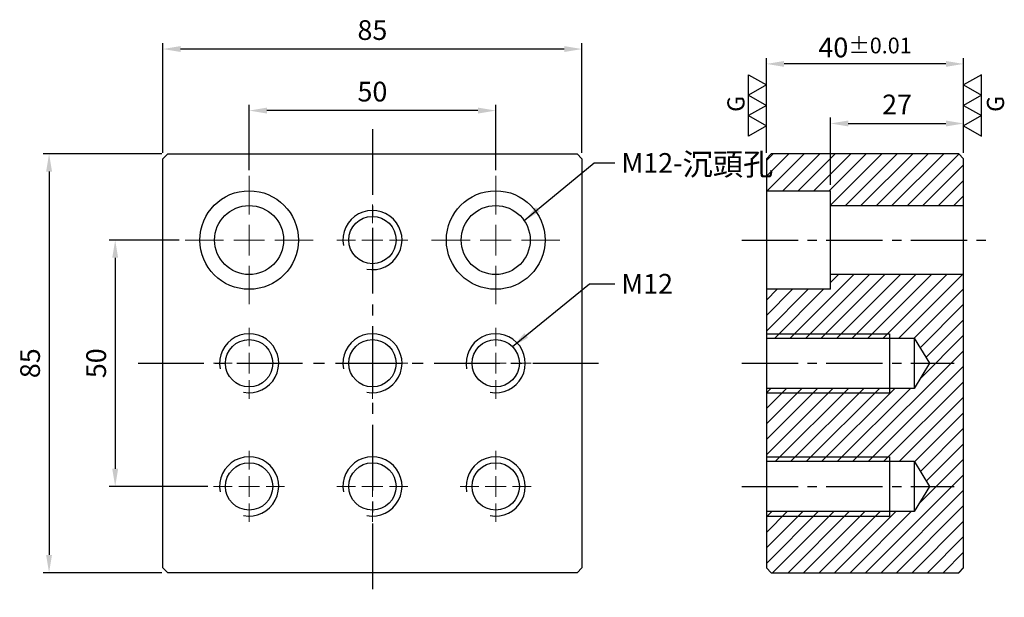
# Model space of a CAD drawing. Units: millimetres. Extents: x -72 to 128, y -48 to 70.
import ezdxf

# ---------------------------------------------------------------- set-up
doc = ezdxf.new("R2010")
doc.units = ezdxf.units.MM
doc.linetypes.add('CENTER2', pattern=[28.575, 19.05, -3.175, 3.175, -3.175])
doc.linetypes.add('CL-5', pattern=[7, 5, -0.5, 1, -0.5])
for name, color, linetype in [('01', 4, 'Continuous'), ('CL', 1, 'CENTER2'), ('DIM', 6, 'Continuous'), ('G', 3, 'Continuous'), ('H', 2, 'Continuous'), ('W', 7, 'Continuous')]:
    doc.layers.add(name, color=color, linetype=linetype)
doc.layers.add('CLL', color=1, linetype='Continuous', lineweight=13)
doc.styles.add('TXT-1', font='txt.shx', dxfattribs={"width": 0.9, "bigfont": 'chineset.shx'})
doc.styles.add('TXT-7', font='txt.shx', dxfattribs={"width": 0.8, "bigfont": 'chineset.shx'})
doc.dimstyles.new('HISO-25', dxfattribs={"dimscale": 2, "dimtxt": 2, "dimasz": 1.8, "dimexe": 0.6, "dimexo": 0.6, "dimgap": 0.66666, "dimtad": 0, "dimtoh": 1, "dimdec": 3, "dimdsep": 46, "dimtxsty": 'TXT-7', "dimcen": -2.5, "dimclrd": 256, "dimclre": 256, "dimclrt": 3, "dimadec": 0, "dimazin": 0, "dimtfac": 0.8, "dimtdec": 3, "dimtmove": 0, "dimatfit": 3, "dimfxl": 0, "dimlwd": -1, "dimarcsym": 0})
doc.dimstyles.new('ISO-25', dxfattribs={"dimscale": 2, "dimtxt": 2, "dimasz": 1.8, "dimexe": 0.6, "dimexo": 0.6, "dimgap": 0.66666, "dimtad": 1, "dimdec": 3, "dimdsep": 46, "dimtxsty": 'TXT-1', "dimcen": -2.5, "dimclrd": 256, "dimclre": 256, "dimclrt": 3, "dimadec": 0, "dimazin": 0, "dimtfac": 0.8, "dimtdec": 3, "dimtmove": 0, "dimatfit": 3, "dimfxl": 0, "dimlwd": -1, "dimarcsym": 0})

# ---------------------------------------------------------------- blocks, each defined once
blk = doc.blocks.new('M12-14-20-圓孔')
at = {"layer": '01'}
blk.add_circle((0, 0), 7, dxfattribs=at)
at = {"layer": 'CLL', "ltscale": 1.5}
for p, q in [((0, 5.21), (0, 13)), ((0, -3.12), (0, 3.12)), ((-5.21, 0), (-13, 0)), ((3.12, 0), (-3.12, 0)), ((13, 0), (5.21, 0)), ((0, -13), (0, -5.21))]:
    blk.add_line(p, q, dxfattribs=at)
at = {"layer": 'G'}
blk.add_circle((0, 0), 10, dxfattribs=at)
blk = doc.blocks.new('螺絲-M10')
at = {"layer": '01'}
blk.add_circle((0, 0), 4, dxfattribs=at)
at = {"layer": 'CLL', "linetype": 'CL-5', "ltscale": 3}
for p, q in [((0, 2.86), (0, 6)), ((0, -1.76), (0, 1.76)), ((-6, 0), (-2.86, 0)), ((-1.76, 0), (1.76, 0)), ((2.86, 0), (6, 0)), ((0, -6), (0, -2.86))]:
    blk.add_line(p, q, dxfattribs=at)
at = {"layer": 'G'}
blk.add_arc((0, 0), 5, 259.1931, 190.8069, dxfattribs=at)
blk = doc.blocks.new('*D15')
at = {"layer": 'Defpoints', "color": 0}
for p in [(-25, 51.27), (-25, 38), (25, 38)]:
    blk.add_point(p, dxfattribs=at)
at = {"layer": 'DIM', "lineweight": -2}
for p, q in [((-25, 39.2), (-25, 52.47)), ((25, 39.2), (25, 52.47))]:
    blk.add_line(p, q, dxfattribs=at)
at = {"layer": 'DIM'}
blk.add_line((21.4, 51.27), (-21.4, 51.27), dxfattribs=at)
for points in [[(-21.4, 51.87), (-21.4, 50.67), (-25, 51.27)], [(21.4, 51.87), (21.4, 50.67), (25, 51.27)]]:
    blk.add_solid(points, dxfattribs=at)
at = {"layer": 'DIM', "color": 3, "insert": (0, 54.6), "char_height": 4, "attachment_point": 5, "style": 'TXT-1'}
blk.add_mtext('50', dxfattribs=at)
blk = doc.blocks.new('*D16')
at = {"layer": 'Defpoints', "color": 0}
for p in [(-42.5, 63.76), (-42.5, 41.5), (42.5, 41.5)]:
    blk.add_point(p, dxfattribs=at)
at = {"layer": 'DIM', "lineweight": -2}
for p, q in [((-42.5, 42.7), (-42.5, 64.96)), ((42.5, 42.7), (42.5, 64.96))]:
    blk.add_line(p, q, dxfattribs=at)
at = {"layer": 'DIM'}
blk.add_line((38.9, 63.76), (-38.9, 63.76), dxfattribs=at)
for points in [[(-38.9, 64.36), (-38.9, 63.16), (-42.5, 63.76)], [(38.9, 64.36), (38.9, 63.16), (42.5, 63.76)]]:
    blk.add_solid(points, dxfattribs=at)
at = {"layer": 'DIM', "color": 3, "insert": (0, 67.09), "char_height": 4, "attachment_point": 5, "style": 'TXT-1'}
blk.add_mtext('85', dxfattribs=at)
blk = doc.blocks.new('*D17')
at = {"layer": 'Defpoints', "color": 0}
for p in [(-38, 25), (-52.16, -25), (-32.2, -25)]:
    blk.add_point(p, dxfattribs=at)
at = {"layer": 'DIM', "lineweight": -2}
for p, q in [((-39.2, 25), (-53.36, 25)), ((-33.4, -25), (-53.36, -25))]:
    blk.add_line(p, q, dxfattribs=at)
at = {"layer": 'DIM'}
blk.add_line((-52.16, 21.4), (-52.16, -21.4), dxfattribs=at)
for points in [[(-52.76, 21.4), (-51.56, 21.4), (-52.16, 25)], [(-52.76, -21.4), (-51.56, -21.4), (-52.16, -25)]]:
    blk.add_solid(points, dxfattribs=at)
at = {"layer": 'DIM', "color": 3, "insert": (-55.5, 0), "char_height": 4, "attachment_point": 5, "rotation": 90, "style": 'TXT-1'}
blk.add_mtext('50', dxfattribs=at)
blk = doc.blocks.new('*D18')
at = {"layer": 'Defpoints', "color": 0}
for p in [(-41.5, 42.5), (-65.57, -42.5), (-41.5, -42.5)]:
    blk.add_point(p, dxfattribs=at)
at = {"layer": 'DIM', "lineweight": -2}
for p, q in [((-42.7, 42.5), (-66.77, 42.5)), ((-42.7, -42.5), (-66.77, -42.5))]:
    blk.add_line(p, q, dxfattribs=at)
at = {"layer": 'DIM'}
blk.add_line((-65.57, 38.9), (-65.57, -38.9), dxfattribs=at)
for points in [[(-66.17, 38.9), (-64.97, 38.9), (-65.57, 42.5)], [(-66.17, -38.9), (-64.97, -38.9), (-65.57, -42.5)]]:
    blk.add_solid(points, dxfattribs=at)
at = {"layer": 'DIM', "color": 3, "insert": (-68.9, 0), "char_height": 4, "attachment_point": 5, "rotation": 90, "style": 'TXT-1'}
blk.add_mtext('85', dxfattribs=at)
blk = doc.blocks.new('*D19')
at = {"layer": 'Defpoints', "color": 0}
for p in [(119.89, 48.65), (119.89, 41.5), (92.89, 35)]:
    blk.add_point(p, dxfattribs=at)
at = {"layer": 'DIM', "lineweight": -2}
for p, q in [((92.89, 36.2), (92.89, 49.85)), ((119.89, 42.7), (119.89, 49.85))]:
    blk.add_line(p, q, dxfattribs=at)
at = {"layer": 'DIM'}
blk.add_line((96.49, 48.65), (116.29, 48.65), dxfattribs=at)
for points in [[(96.49, 49.25), (96.49, 48.05), (92.89, 48.65)], [(116.29, 49.25), (116.29, 48.05), (119.89, 48.65)]]:
    blk.add_solid(points, dxfattribs=at)
at = {"layer": 'DIM', "color": 3, "insert": (106.39, 51.99), "char_height": 4, "attachment_point": 5, "style": 'TXT-1'}
blk.add_mtext('27', dxfattribs=at)
blk = doc.blocks.new('*D20')
at = {"layer": 'Defpoints', "color": 0}
for p in [(79.89, 60.74), (79.89, 41.5), (119.89, 41.5)]:
    blk.add_point(p, dxfattribs=at)
at = {"layer": 'DIM', "lineweight": -2}
for p, q in [((79.89, 42.7), (79.89, 61.94)), ((119.89, 42.7), (119.89, 61.94))]:
    blk.add_line(p, q, dxfattribs=at)
at = {"layer": 'DIM'}
blk.add_line((116.29, 60.74), (83.49, 60.74), dxfattribs=at)
for points in [[(83.49, 61.34), (83.49, 60.14), (79.89, 60.74)], [(116.29, 61.34), (116.29, 60.14), (119.89, 60.74)]]:
    blk.add_solid(points, dxfattribs=at)
at = {"layer": 'DIM', "color": 3, "insert": (99.89, 64.08), "char_height": 4, "attachment_point": 5, "style": 'TXT-1'}
blk.add_mtext('40{\\H3.200000;±0.01}', dxfattribs=at)
blk = doc.blocks.new('3G-左直')
at = {"layer": '01'}
for p, q in [((5, 8.66), (0, 5.77)), ((5, 2.89), (5, 8.66)), ((0, 5.77), (5, 2.89)), ((5, 2.89), (0, 0)), ((5, -2.89), (5, 2.89)), ((0, 0), (5, -2.89)), ((5, -2.89), (0, -5.77)), ((5, -8.66), (5, -2.89)), ((0, -5.77), (5, -8.66))]:
    blk.add_line(p, q, dxfattribs=at)
blk.add_text('G', height=4.81, rotation=90, dxfattribs=at).set_placement((11.38, -1.83))
blk = doc.blocks.new('3G-右直')
at = {"layer": '01'}
for p, q in [((-5, 8.66), (0, 5.77)), ((-5, 2.89), (-5, 8.66)), ((0, 5.77), (-5, 2.89)), ((-5, 2.89), (0, 0)), ((-5, -2.89), (-5, 2.89)), ((0, 0), (-5, -2.89)), ((-5, -2.89), (0, -5.77)), ((-5, -8.66), (-5, -2.89)), ((0, -5.77), (-5, -8.66))]:
    blk.add_line(p, q, dxfattribs=at)
blk.add_text('G', height=4.81, rotation=90, dxfattribs=at).set_placement((-6.17, -1.83))

msp = doc.modelspace()

# ---------------------------------------------------------------- hatches: boundary and pattern name
at = {"layer": 'H'}
h = msp.add_hatch(dxfattribs=at)
h.set_pattern_fill('ANSI31', color=256, scale=0.7, style=0)
h.set_pattern_definition([(45, (-462.5712, -341.0494), (-1.571545, 1.571545), [])])
h.paths.add_polyline_path([(119.8863, 41.5), (118.8863, 42.5), (80.8863, 42.5), (79.8863, 41.5), (79.8863, 35), (92.8863, 35), (92.8863, 32), (119.8863, 32)])
h.paths.add_polyline_path([(119.8863, -41.5), (119.8863, 18), (92.8863, 18), (92.8863, 15), (79.8863, 15), (79.8863, 6), (104.8863, 6), (104.8863, 5.1), (109.8863, 5.1), (112.9507, 0), (109.8863, -5.1), (104.8863, -5.1), (104.8863, -6), (79.8863, -6), (79.8863, -19), (104.8863, -19), (104.8863, -19.9), (109.8863, -19.9), (112.9507, -25), (109.8863, -30.1), (104.8863, -30.1), (104.8863, -31), (79.8863, -31), (79.8863, -41.5), (80.8863, -42.5), (118.8863, -42.5)])
h.paths.add_polyline_path([(79.8863, -19), (79.8863, -19.9), (104.8863, -19.9), (104.8863, -19)], flags=17)
h.paths.add_polyline_path([(79.8863, 5.1), (104.8863, 5.1), (104.8863, 6), (79.8863, 6)], flags=16)
h.paths.add_polyline_path([(104.8863, -6), (104.8863, -5.1), (79.8863, -5.1), (79.8863, -6)], flags=17)
h.paths.add_polyline_path([(79.8863, -30.1), (79.8863, -31), (104.8863, -31), (104.8863, -30.1)], flags=16)

# ---------------------------------------------------------------- linework, layer by layer
at = {"layer": 'CL', "ltscale": 0.7}
for p, q in [((0, 47.5), (0, -47.5)), ((-47.5, 0), (47.5, 0))]:
    msp.add_line(p, q, dxfattribs=at)
at = {"layer": 'CL', "ltscale": 0.6}
for p, q in [((74.8863, 25), (124.8863, 25)), ((74.8863, 0), (117.9507, 0)), ((74.8863, -25), (117.9507, -25))]:
    msp.add_line(p, q, dxfattribs=at)
at = {"layer": 'G', "ltscale": 2}
for p, q in [((79.8863, 6), (104.8863, 6)), ((79.8863, -6), (104.8863, -6)), ((79.8863, -19), (104.8863, -19)), ((79.8863, -31), (104.8863, -31))]:
    msp.add_line(p, q, dxfattribs=at)
at = {"layer": 'W', "ltscale": 25.4}
for p, q in [((-42.5, 41.5), (-41.5, 42.5)), ((-41.5, 42.5), (41.5, 42.5)), ((41.5, 42.5), (42.5, 41.5)), ((80.8863, 42.5), (79.8863, 41.5)), ((118.8863, 42.5), (80.8863, 42.5)), ((119.8863, 41.5), (118.8863, 42.5)), ((-42.5, -41.5), (-42.5, 41.5)), ((42.5, 41.5), (42.5, -41.5)), ((79.8863, 41.5), (79.8863, -41.5)), ((119.8863, -41.5), (119.8863, 41.5)), ((-41.5, -42.5), (-42.5, -41.5)), ((42.5, -41.5), (41.5, -42.5)), ((79.8863, -41.5), (80.8863, -42.5)), ((118.8863, -42.5), (119.8863, -41.5)), ((41.5, -42.5), (-41.5, -42.5)), ((80.8863, -42.5), (118.8863, -42.5))]:
    msp.add_line(p, q, dxfattribs=at)
at = {"layer": 'W', "ltscale": 2}
for p, q in [((79.8863, 35), (92.8863, 35)), ((92.8863, 15), (92.8863, 35)), ((92.8863, 32), (119.8863, 32)), ((119.8863, 18), (92.8863, 18)), ((92.8863, 15), (79.8863, 15)), ((104.8863, 6), (104.8863, -6)), ((79.8863, 5.1), (109.8863, 5.1)), ((109.8863, 5.1), (109.8863, -5.1)), ((109.8863, 5.1), (112.9507, 0)), ((112.9507, 0), (109.8863, -5.1)), ((109.8863, -5.1), (79.8863, -5.1)), ((79.8863, -19.9), (109.8863, -19.9)), ((104.8863, -19), (104.8863, -31)), ((109.8863, -19.9), (109.8863, -30.1)), ((109.8863, -19.9), (112.9507, -25)), ((112.9507, -25), (109.8863, -30.1)), ((109.8863, -30.1), (79.8863, -30.1))]:
    msp.add_line(p, q, dxfattribs=at)

# ---------------------------------------------------------------- block references
for name, p, xscale, yscale, zscale in [('3G-右直', (79.8863, 52.3225), 0.7200000000002547, 0.7200000000002547, 0.7200000000002547), ('3G-左直', (119.8863, 52.3225), 0.7200000000002547, 0.7200000000002547, 0.7200000000002547), ('螺絲-M10', (0, 25), 1.199999999999818, 1.199999999999818, 1.199999999999818), ('螺絲-M10', (-25, 0), 1.199999999999818, 1.199999999999818, 1.199999999999818), ('螺絲-M10', (0, 0), 1.199999999999818, 1.199999999999818, 1.199999999999818), ('螺絲-M10', (25, 0), 1.199999999999818, 1.199999999999818, 1.199999999999818), ('螺絲-M10', (-25, -25), 1.199999999999818, 1.199999999999818, 1.199999999999818), ('螺絲-M10', (0, -25), 1.199999999999818, 1.199999999999818, 1.199999999999818), ('螺絲-M10', (25, -25), 1.199999999999818, 1.199999999999818, 1.199999999999818)]:
    msp.add_blockref(name, p, dxfattribs=dict(xscale=xscale, yscale=yscale, zscale=zscale))
for p in [(-25, 25), (25, 25)]:
    msp.add_blockref('M12-14-20-圓孔', p)

# ---------------------------------------------------------------- texts
at = {"layer": 'DIM', "color": 3, "char_height": 4, "attachment_point": 1, "style": 'TXT-7'}
for s, insert in [('M12-{\\H1.125x;沉頭孔}', (50.4938, 42.6402)), ('M12', (50.4674, 18.1193))]:
    msp.add_mtext(s, dxfattribs=dict(at, insert=insert))

# ---------------------------------------------------------------- dimensions: what is measured, and where the dimension line sits
at = {"layer": 'DIM'}
for base, p1, p2, picture, middle in [((-42.5, 63.7589), (42.5, 41.5), (-42.5, 41.5), '*D16', (0, 67.0922)), ((-25, 51.2683), (25, 38), (-25, 38), '*D15', (0, 54.6017)), ((119.8863, 48.653), (92.8863, 35), (119.8863, 41.5), '*D19', (106.3863, 51.9863))]:
    dim = msp.add_linear_dim(base=base, p1=p1, p2=p2, dimstyle='ISO-25', dxfattribs=at)
    dim.commit()
    dim.dimension.update_dxf_attribs({"geometry": picture, "text_midpoint": middle})
dim = msp.add_linear_dim(base=(79.8863, 60.745), p1=(119.8863, 41.5), p2=(79.8863, 41.5), dimstyle='ISO-25', override={"dimtol": 1, "dimtp": 0.01, "dimtm": 0.01}, dxfattribs=at)
dim.commit()
dim.dimension.update_dxf_attribs({"geometry": '*D20', "text_midpoint": (99.8863, 64.0783)})
for base, p1, p2, picture, middle in [((-65.5681, -42.5), (-41.5, 42.5), (-41.5, -42.5), '*D18', (-68.9014, 0)), ((-52.1631, -25), (-38, 25), (-32.2, -25), '*D17', (-55.4965, 0))]:
    dim = msp.add_linear_dim(base=base, p1=p1, p2=p2, angle=90, dimstyle='ISO-25', dxfattribs=at)
    dim.commit()
    dim.dimension.update_dxf_attribs({"geometry": picture, "text_midpoint": middle})

# ---------------------------------------------------------------- leaders
at = {"layer": 'DIM', "annotation_type": 0, "has_hookline": 1, "hookline_direction": 0}
for points, text_width in [([(30.788, 28.9369), (44.9622, 40.6402), (49.1605, 40.6402)], 22.3083), ([(28.4127, 3.3755), (44.0455, 16.1193), (49.134, 16.1193)], 7.4667)]:
    msp.add_leader(points, dimstyle='HISO-25', override={"dimgap": 0.66666, "dimtad": 0}, dxfattribs=dict(at, text_width=text_width))

doc.saveas('drawing.dxf')
